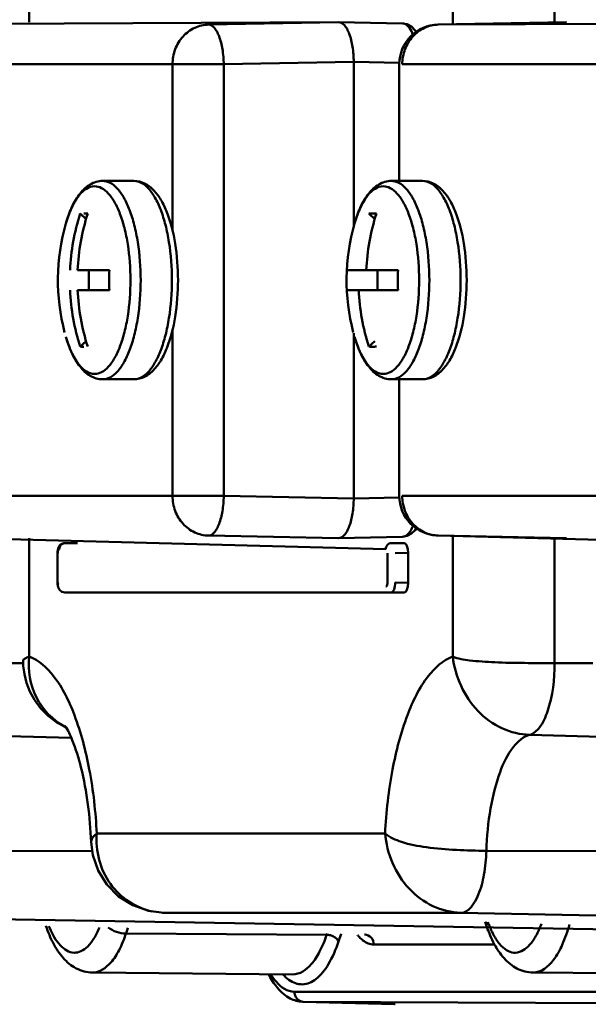
# Model space of a CAD drawing. Units: millimetres. Extents: x -722 to 1729, y -618 to 1635.
# Drawn here: x 197 to 226, y -95 to -45 of the extents above; entities that cross this region are included whole.
import ezdxf

# ---------------------------------------------------------------- set-up
doc = ezdxf.new("R2010")
doc.units = ezdxf.units.MM
doc.header["$LTSCALE"] = 65.395
doc.layers.add('AM_0 ( Kontur 0.5 )', color=7, linetype='CONTINUOUS', lineweight=50)

msp = doc.modelspace()

# ---------------------------------------------------------------- linework, layer by layer
at = {"layer": 'AM_0 ( Kontur 0.5 )'}
for p, q in [((197.893, -44.328), (197.893, -45.561)), ((219.238, -45.669), (219.238, -44.258)), ((224.367, -45.572), (224.367, -44.307)), ((213.481, -45.561), (189.807, -45.683)), ((213.481, -45.561), (206.934, -45.683)), ((213.486, -45.561), (213.481, -45.561)), ((216.705, -45.622), (213.486, -45.561)), ((216.704, -45.622), (216.705, -45.622)), ((242.182, -45.561), (218.509, -45.683)), ((218.509, -45.683), (224.955, -45.561)), ((224.955, -45.561), (224.961, -45.561)), ((224.955, -45.561), (224.961, -45.561)), ((218.503, -45.683), (218.509, -45.683)), ((218.503, -45.683), (218.503, -45.683)), ((218.503, -45.683), (218.509, -45.683)), ((214.246, -47.56), (207.7, -47.683)), ((214.246, -55.884), (214.246, -47.56)), ((216.549, -47.604), (214.246, -47.56)), ((207.7, -47.683), (187.992, -47.683)), ((205.119, -56.097), (205.119, -47.683)), ((207.7, -69.438), (207.7, -47.683)), ((216.541, -47.683), (216.541, -53.561)), ((236.401, -47.683), (216.693, -47.683)), ((203.173, -53.561), (201.601, -53.561)), ((217.715, -53.561), (216.143, -53.561)), ((200.764, -55.483), (200.464, -55.211)), ((215.306, -55.483), (215.006, -55.211)), ((199.748, -55.704), (199.747, -55.708)), ((214.29, -55.704), (214.289, -55.708)), ((200.338, -58.061), (201.937, -58.061)), ((200.899, -58.061), (200.899, -59.061)), ((213.915, -58.061), (216.479, -58.061)), ((215.441, -58.061), (215.441, -59.061)), ((200.338, -59.061), (201.937, -59.061)), ((213.915, -59.061), (216.479, -59.061)), ((205.119, -69.438), (205.119, -61.028)), ((199.747, -61.413), (199.748, -61.417)), ((214.246, -69.561), (214.246, -61.236)), ((214.289, -61.413), (214.29, -61.417)), ((200.464, -61.91), (200.764, -61.638)), ((215.006, -61.91), (215.306, -61.638)), ((203.173, -63.561), (201.601, -63.561)), ((217.715, -63.561), (216.143, -63.561)), ((216.541, -63.561), (216.541, -69.438)), ((187.992, -69.438), (207.7, -69.438)), ((207.7, -69.438), (214.246, -69.561)), ((216.693, -69.438), (236.401, -69.438)), ((214.246, -69.561), (216.546, -69.517)), ((189.807, -71.438), (215.867, -72.117)), ((206.934, -71.438), (213.481, -71.561)), ((218.509, -71.438), (218.503, -71.438)), ((218.509, -71.438), (218.503, -71.438)), ((224.955, -71.561), (218.509, -71.438)), ((218.509, -71.438), (244.568, -72.117)), ((219.238, -77.539), (219.238, -71.452)), ((197.893, -71.561), (197.893, -77.539)), ((199.691, -71.817), (199.555, -71.847)), ((199.691, -71.817), (200.338, -71.811)), ((199.691, -71.817), (199.691, -71.817)), ((213.486, -71.561), (213.481, -71.561)), ((213.486, -71.561), (216.705, -71.499)), ((216.142, -71.817), (216.793, -71.811)), ((216.705, -71.499), (216.704, -71.499)), ((224.367, -77.861), (224.367, -71.549)), ((224.961, -71.561), (224.955, -71.56)), ((224.955, -71.561), (224.961, -71.561)), ((199.32, -72.247), (199.317, -72.317)), ((199.317, -72.317), (199.317, -73.804)), ((199.35, -72.103), (199.32, -72.247)), ((199.355, -72.081), (199.35, -72.103)), ((215.944, -73.804), (215.944, -72.317)), ((216.333, -72.317), (216.985, -72.311)), ((216.985, -73.811), (216.985, -72.311)), ((199.317, -73.804), (199.317, -73.804)), ((199.317, -73.804), (199.319, -73.863)), ((199.34, -73.804), (199.317, -73.804)), ((216.333, -73.804), (216.985, -73.811)), ((199.55, -74.272), (199.691, -74.304)), ((199.691, -74.304), (200.338, -74.311)), ((199.691, -74.304), (199.691, -74.304)), ((200.338, -74.311), (216.142, -74.311)), ((216.142, -74.304), (216.793, -74.311)), ((195.666, -77.861), (197.594, -77.861)), ((197.589, -77.73), (197.589, -77.729)), ((224.367, -77.861), (226.295, -77.861)), ((199.671, -81.066), (199.757, -81.114)), ((194.413, -81.479), (200.016, -81.637)), ((223.114, -81.479), (228.717, -81.637)), ((201.303, -86.449), (215.828, -86.449)), ((192.229, -87.321), (201.073, -87.34)), ((201.014, -86.885), (201.014, -86.885)), ((220.93, -87.321), (229.775, -87.34)), ((243.492, -91.548), (175.976, -90.447)), ((175.99, -90.448), (243.492, -91.547)), ((204.677, -90.447), (204.677, -90.447)), ((204.677, -90.447), (204.691, -90.448)), ((204.691, -90.448), (219.638, -90.448)), ((272.193, -91.547), (219.638, -90.448)), ((202.875, -91.21), (202.777, -91.494)), ((220.954, -91.151), (220.87, -90.906)), ((221.02, -91.3), (220.95, -91.298)), ((212.887, -91.558), (202.777, -91.494)), ((212.909, -91.494), (212.887, -91.558)), ((213.616, -91.514), (213.487, -91.891)), ((214.791, -91.547), (214.809, -91.548)), ((214.791, -91.548), (214.809, -91.548)), ((215.259, -92.048), (221.349, -92.048)), ((211.168, -93.556), (201.086, -93.461)), ((239.87, -93.556), (223.282, -93.461)), ((223.283, -93.461), (223.282, -93.461)), ((211.252, -94.429), (234.213, -94.429)), ((211.675, -94.929), (211.702, -94.93)), ((211.675, -94.929), (211.677, -94.929)), ((211.677, -94.929), (211.702, -94.929)), ((211.702, -94.929), (216.306, -95.06)), ((211.702, -94.929), (239.294, -95.061)), ((211.702, -94.93), (216.306, -95.06)), ((216.333, -95.061), (216.306, -95.06)), ((216.306, -95.06), (216.333, -95.061))]:
    msp.add_line(p, q, dxfattribs=at)
for points in [[(217.389, -46.051), (217.333, -45.961), (217.154, -45.784), (216.944, -45.667), (216.704, -45.622)], [(216.704, -71.499), (216.945, -71.454), (217.155, -71.337), (217.334, -71.159), (217.388, -71.072)], [(199.555, -71.847), (199.431, -71.943), (199.355, -72.081)], [(199.319, -73.863), (199.352, -74.033), (199.355, -74.037)], [(199.355, -74.037), (199.426, -74.172), (199.55, -74.272)], [(197.589, -77.731), (197.599, -78.007), (197.655, -78.424), (197.765, -78.855), (197.937, -79.292), (198.173, -79.722), (198.476, -80.133), (198.847, -80.513), (199.287, -80.851), (199.671, -81.066)], [(201.014, -86.885), (201.099, -87.537), (201.37, -88.323), (201.81, -89.028), (202.4, -89.62), (203.113, -90.068), (203.915, -90.35), (204.677, -90.447)]]:
    msp.add_lwpolyline(points, dxfattribs=at)
for centre, radius, start, end in [((218.541, -47.683), 2, 91.0896, 180), ((218.541, -47.38), 1.697, 91.0824, 91.2761), ((210.966, -58.555), 11.022, 162.3362, 177.428), ((211.349, -58.555), 11.022, 162.3362, 177.428), ((225.891, -58.555), 11.022, 162.3362, 177.428), ((209.643, -58.566), 10.3, 163.89, 194.8057), ((224.185, -58.566), 10.3, 163.89, 194.8057), ((222.68, -58.561), 20.749, 178.6192, 181.3808), ((237.222, -58.561), 20.749, 178.6192, 181.3808), ((210.966, -58.566), 11.022, 182.572, 197.6638), ((211.349, -58.566), 11.022, 182.572, 197.6638), ((225.508, -58.566), 11.022, 182.572, 197.6638), ((218.541, -69.438), 2, 179.9991, 268.9101), ((201.31, -78.095), 3.386, 241.0771, 241.9607), ((204.788, -87.042), 3.407, 267.1754, 268.3794), ((226.264, -89.028), 5.585, 199.7839, 201.9228), ((216.001, -90.31), 2.003, 218.4551, 223.0318), ((211.714, -94.509), 0.421, 264.9028, 268.371)]:
    msp.add_arc(centre, radius, start, end, dxfattribs=at)
for centre, start_param, end_param in [((216.793, -72.311), -1.570707, 0.000013), ((216.793, -73.811), -3.141606, -1.570886)]:
    msp.add_ellipse(centre, major_axis=(0, 0.5), ratio=0.382683, start_param=start_param, end_param=end_param, dxfattribs=at)
for points, knots in [([(214.246, -47.56), (214.246, -47.306), (214.211, -46.828), (214.083, -46.27), (213.922, -45.912), (213.771, -45.683), (213.596, -45.563), (213.486, -45.561)], [0, 0, 0, 0, 0.337552, 0.632457, 0.75354, 0.854005, 1, 1, 1, 1]), ([(216.705, -45.622), (216.755, -45.623), (216.898, -45.665), (217.089, -45.867), (217.186, -46.063), (217.232, -46.179)], [0, 0, 0, 0, 0.187089, 0.534014, 1, 1, 1, 1]), ([(205.119, -47.683), (205.119, -47.427), (205.21, -46.914), (205.607, -46.255), (206.209, -45.802), (206.696, -45.688), (206.934, -45.683)], [0, 0, 0, 0, 0.25896, 0.512812, 0.759189, 1, 1, 1, 1]), ([(206.934, -45.683), (207.041, -45.683), (207.212, -45.804), (207.36, -46.031), (207.522, -46.389), (207.654, -46.948), (207.695, -47.427), (207.7, -47.683)], [0, 0, 0, 0, 0.142206, 0.242125, 0.36339, 0.660072, 1, 1, 1, 1]), ([(216.693, -47.683), (216.693, -47.427), (216.784, -46.915), (217.18, -46.257), (217.78, -45.804), (218.265, -45.689), (218.503, -45.684)], [0, 0, 0, 0, 0.258941, 0.512791, 0.759184, 1, 1, 1, 1]), ([(199.748, -55.704), (199.832, -55.417), (200.019, -54.889), (200.413, -54.203), (200.929, -53.7), (201.382, -53.561), (201.601, -53.561)], [0, 0, 0, 0, 0.297469, 0.554577, 0.782161, 1, 1, 1, 1]), ([(201.601, -63.561), (201.729, -63.561), (202.012, -63.48), (202.375, -63.168), (202.699, -62.694), (202.981, -62.07), (203.212, -61.316), (203.448, -60.139), (203.56, -58.563), (203.449, -56.986), (203.213, -55.809), (202.982, -55.054), (202.7, -54.429), (202.376, -53.954), (202.013, -53.642), (201.73, -53.561), (201.601, -53.561)], [0, 0, 0, 0, 0.033818, 0.074, 0.123853, 0.184057, 0.253772, 0.331256, 0.499814, 0.668397, 0.745916, 0.815692, 0.875972, 0.925899, 0.966139, 1, 1, 1, 1]), ([(203.173, -53.561), (203.357, -53.561), (203.733, -53.656), (204.195, -54.018), (204.562, -54.528), (204.98, -55.417), (205.309, -56.782), (205.441, -58.561), (205.309, -60.34), (204.98, -61.704), (204.562, -62.593), (204.195, -63.103), (203.733, -63.466), (203.357, -63.561), (203.173, -63.561)], [0, 0, 0, 0, 0.046694, 0.094532, 0.146449, 0.205053, 0.343221, 0.500008, 0.656792, 0.794956, 0.853558, 0.905474, 0.953305, 1, 1, 1, 1]), ([(203.173, -63.561), (203.301, -63.561), (203.584, -63.48), (203.947, -63.167), (204.271, -62.693), (204.553, -62.068), (204.785, -61.314), (205.02, -60.137), (205.132, -58.561), (205.02, -56.984), (204.785, -55.807), (204.553, -55.053), (204.271, -54.428), (203.947, -53.954), (203.584, -53.641), (203.301, -53.561), (203.173, -53.561)], [0, 0, 0, 0, 0.033833, 0.074042, 0.123938, 0.184191, 0.253945, 0.331445, 0.5, 0.668555, 0.746055, 0.815808, 0.876062, 0.925958, 0.966167, 1, 1, 1, 1]), ([(214.29, -55.704), (214.374, -55.417), (214.561, -54.889), (214.955, -54.203), (215.471, -53.7), (215.924, -53.561), (216.143, -53.561)], [0, 0, 0, 0, 0.297469, 0.554577, 0.782161, 1, 1, 1, 1]), ([(216.143, -63.561), (216.271, -63.561), (216.554, -63.48), (216.917, -63.168), (217.241, -62.694), (217.523, -62.07), (217.754, -61.316), (217.99, -60.139), (218.102, -58.563), (217.991, -56.986), (217.755, -55.809), (217.524, -55.054), (217.242, -54.429), (216.918, -53.954), (216.555, -53.642), (216.272, -53.561), (216.143, -53.561)], [0, 0, 0, 0, 0.033818, 0.074, 0.123853, 0.184057, 0.253772, 0.331256, 0.499814, 0.668397, 0.745916, 0.815692, 0.875972, 0.925899, 0.966139, 1, 1, 1, 1]), ([(217.715, -53.561), (217.899, -53.561), (218.275, -53.656), (218.737, -54.018), (219.104, -54.528), (219.522, -55.417), (219.851, -56.782), (219.983, -58.561), (219.851, -60.34), (219.522, -61.704), (219.104, -62.593), (218.737, -63.103), (218.275, -63.466), (217.899, -63.561), (217.715, -63.561)], [0, 0, 0, 0, 0.046694, 0.094532, 0.146449, 0.205053, 0.343221, 0.500008, 0.656792, 0.794956, 0.853558, 0.905474, 0.953305, 1, 1, 1, 1]), ([(217.715, -63.561), (217.843, -63.561), (218.126, -63.48), (218.489, -63.167), (218.813, -62.693), (219.095, -62.068), (219.327, -61.314), (219.562, -60.137), (219.674, -58.561), (219.562, -56.984), (219.327, -55.807), (219.095, -55.053), (218.813, -54.428), (218.489, -53.954), (218.126, -53.641), (217.843, -53.561), (217.715, -53.561)], [0, 0, 0, 0, 0.033833, 0.074042, 0.123938, 0.184191, 0.253945, 0.331445, 0.5, 0.668555, 0.746055, 0.815808, 0.876062, 0.925958, 0.966167, 1, 1, 1, 1]), ([(201.191, -53.83), (201.047, -53.83), (200.723, -53.943), (200.334, -54.35), (199.996, -54.954), (199.826, -55.436), (199.748, -55.704)], [0, 0, 0, 0, 0.173118, 0.388694, 0.664473, 1, 1, 1, 1]), ([(201.191, -63.291), (201.313, -63.291), (201.58, -63.215), (201.923, -62.919), (202.23, -62.471), (202.496, -61.88), (202.715, -61.167), (202.939, -60.054), (203.044, -58.563), (202.939, -57.071), (202.716, -55.957), (202.497, -55.243), (202.231, -54.652), (201.924, -54.203), (201.58, -53.907), (201.313, -53.83), (201.191, -53.83)], [0, 0, 0, 0, 0.033818, 0.074, 0.123853, 0.184057, 0.253772, 0.331256, 0.499814, 0.668397, 0.745916, 0.815692, 0.875972, 0.925899, 0.966139, 1, 1, 1, 1]), ([(215.733, -53.83), (215.589, -53.83), (215.265, -53.943), (214.876, -54.35), (214.538, -54.954), (214.368, -55.436), (214.29, -55.704)], [0, 0, 0, 0, 0.173118, 0.388694, 0.664473, 1, 1, 1, 1]), ([(215.733, -63.291), (215.855, -63.291), (216.122, -63.215), (216.465, -62.919), (216.772, -62.471), (217.038, -61.88), (217.257, -61.167), (217.481, -60.054), (217.586, -58.563), (217.481, -57.071), (217.258, -55.957), (217.039, -55.243), (216.773, -54.652), (216.466, -54.203), (216.122, -53.907), (215.855, -53.83), (215.733, -53.83)], [0, 0, 0, 0, 0.033818, 0.074, 0.123853, 0.184057, 0.253772, 0.331256, 0.499814, 0.668397, 0.745916, 0.815692, 0.875972, 0.925899, 0.966139, 1, 1, 1, 1]), ([(201.601, -63.561), (201.382, -63.561), (200.929, -63.421), (200.413, -62.918), (200.019, -62.231), (199.831, -61.704), (199.748, -61.417)], [0, 0, 0, 0, 0.217807, 0.445414, 0.702525, 1, 1, 1, 1]), ([(199.748, -61.417), (199.826, -61.685), (199.995, -62.167), (200.333, -62.771), (200.723, -63.178), (201.047, -63.291), (201.191, -63.291)], [0, 0, 0, 0, 0.335418, 0.611209, 0.826829, 1, 1, 1, 1]), ([(216.143, -63.561), (215.924, -63.561), (215.471, -63.421), (214.955, -62.918), (214.561, -62.231), (214.373, -61.704), (214.29, -61.417)], [0, 0, 0, 0, 0.217807, 0.445414, 0.702525, 1, 1, 1, 1]), ([(214.29, -61.417), (214.368, -61.685), (214.537, -62.167), (214.875, -62.771), (215.265, -63.178), (215.589, -63.291), (215.733, -63.291)], [0, 0, 0, 0, 0.335418, 0.611209, 0.826829, 1, 1, 1, 1]), ([(205.119, -69.438), (205.119, -69.695), (205.21, -70.208), (205.607, -70.867), (206.209, -71.319), (206.696, -71.433), (206.934, -71.438)], [0, 0, 0, 0, 0.25896, 0.512812, 0.759189, 1, 1, 1, 1]), ([(207.7, -69.438), (207.695, -69.694), (207.654, -70.174), (207.522, -70.732), (207.36, -71.09), (207.212, -71.317), (207.041, -71.438), (206.934, -71.438)], [0, 0, 0, 0, 0.339928, 0.63661, 0.757875, 0.857794, 1, 1, 1, 1]), ([(216.693, -69.438), (216.693, -69.694), (216.784, -70.206), (217.18, -70.864), (217.78, -71.317), (218.265, -71.432), (218.503, -71.438)], [0, 0, 0, 0, 0.258942, 0.512792, 0.759185, 1, 1, 1, 1]), ([(214.246, -69.561), (214.246, -69.816), (214.211, -70.293), (214.083, -70.851), (213.922, -71.209), (213.771, -71.438), (213.596, -71.558), (213.486, -71.561)], [0, 0, 0, 0, 0.337552, 0.632457, 0.75354, 0.854005, 1, 1, 1, 1]), ([(217.233, -70.941), (217.2, -71.022), (217.097, -71.252), (216.88, -71.496), (216.705, -71.499)], [0, 0, 0, 0, 0.332329, 1, 1, 1, 1]), ([(199.416, -72.117), (199.416, -72.041), (199.47, -71.888), (199.62, -71.817), (199.691, -71.817)], [0, 0, 0, 0, 0.513914, 1, 1, 1, 1]), ([(215.867, -72.117), (215.867, -72.041), (215.92, -71.888), (216.071, -71.817), (216.142, -71.817)], [0, 0, 0, 0, 0.513914, 1, 1, 1, 1]), ([(199.416, -72.117), (199.405, -72.117), (199.338, -72.165), (199.34, -72.253), (199.34, -72.317)], [0, 0, 0, 0, 0.147419, 1, 1, 1, 1]), ([(215.867, -74.004), (215.878, -74.004), (215.945, -73.956), (215.944, -73.868), (215.944, -73.804)], [0, 0, 0, 0, 0.147419, 1, 1, 1, 1]), ([(216.142, -74.304), (216.208, -74.304), (216.322, -74.091), (216.333, -73.924), (216.333, -73.804)], [0, 0, 0, 0, 0.357021, 1, 1, 1, 1]), ([(199.402, -74.001), (199.404, -74.002), (199.409, -74.004), (199.414, -74.004), (199.416, -74.004)], [0, 0, 0, 0, 0.513436, 1, 1, 1, 1]), ([(197.589, -77.729), (197.589, -77.692), (197.722, -77.619), (197.816, -77.571), (197.894, -77.539)], [0, 0, 0, 0, 0.303824, 1, 1, 1, 1]), ([(197.894, -77.538), (197.822, -78.23), (198.057, -79.673), (199.079, -80.731), (199.672, -81.059)], [0, 0, 0, 0, 0.506538, 1, 1, 1, 1]), ([(197.893, -77.539), (198.39, -77.711), (199.37, -78.641), (200.321, -80.647), (201.026, -83.345), (201.248, -85.368), (201.303, -86.449)], [0, 0, 0, 0, 0.159374, 0.384478, 0.671699, 1, 1, 1, 1]), ([(215.828, -86.449), (215.883, -85.368), (216.105, -83.345), (216.81, -80.647), (217.761, -78.641), (218.742, -77.711), (219.238, -77.539)], [0, 0, 0, 0, 0.328302, 0.615526, 0.840633, 1, 1, 1, 1]), ([(223.115, -81.479), (222.635, -81.466), (221.654, -81.225), (220.023, -80.037), (219.354, -78.537), (219.238, -77.539)], [0, 0, 0, 0, 0.242108, 0.492819, 1, 1, 1, 1]), ([(219.238, -77.539), (219.503, -77.653), (220.22, -77.755), (221.424, -77.841), (222.856, -77.862), (223.862, -77.861), (224.368, -77.861)], [0, 0, 0, 0, 0.167609, 0.414131, 0.705887, 1, 1, 1, 1]), ([(223.115, -81.479), (223.313, -81.427), (223.711, -81.049), (224.236, -79.83), (224.368, -78.683), (224.368, -77.861)], [0, 0, 0, 0, 0.15427, 0.380797, 1, 1, 1, 1]), ([(201.014, -86.885), (200.963, -85.617), (200.762, -83.862), (200.169, -81.931), (199.853, -81.243), (199.697, -81.019)], [0, 0, 0, 0, 0.628618, 0.864974, 1, 1, 1, 1]), ([(220.93, -87.321), (220.951, -86.606), (221.074, -85.264), (221.519, -83.478), (222.129, -82.16), (222.789, -81.565), (223.114, -81.479)], [0, 0, 0, 0, 0.330505, 0.620275, 0.844716, 1, 1, 1, 1]), ([(201.014, -86.885), (201.013, -86.854), (201.053, -86.676), (201.196, -86.549), (201.303, -86.449)], [0, 0, 0, 0, 0.175491, 1, 1, 1, 1]), ([(201.303, -86.449), (201.232, -87.323), (201.68, -89.155), (203.272, -90.207), (204.098, -90.378)], [0, 0, 0, 0, 0.509883, 1, 1, 1, 1]), ([(219.638, -90.448), (219.158, -90.434), (218.177, -90.19), (216.55, -88.984), (215.91, -87.455), (215.828, -86.448)], [0, 0, 0, 0, 0.241632, 0.49164, 1, 1, 1, 1]), ([(215.828, -86.448), (216.06, -86.652), (216.761, -86.954), (218.476, -87.261), (219.922, -87.319), (220.93, -87.321)], [0, 0, 0, 0, 0.177027, 0.422438, 1, 1, 1, 1]), ([(219.638, -90.448), (220.058, -90.448), (220.574, -89.574), (220.836, -88.501), (220.918, -87.728), (220.93, -87.321)], [0, 0, 0, 0, 0.356868, 0.654343, 1, 1, 1, 1]), ([(198.745, -91.113), (198.848, -91.418), (199.081, -91.989), (199.571, -92.742), (200.235, -93.304), (200.801, -93.457), (201.084, -93.461)], [0, 0, 0, 0, 0.274277, 0.522271, 0.759328, 1, 1, 1, 1]), ([(201.439, -91.19), (201.359, -91.379), (201.192, -91.718), (200.882, -92.133), (200.539, -92.402), (200.014, -92.527), (199.494, -92.184), (199.134, -91.66), (198.967, -91.311), (198.888, -91.117)], [0, 0, 0, 0, 0.161192, 0.294833, 0.403655, 0.496997, 0.698814, 0.835689, 1, 1, 1, 1]), ([(220.954, -91.151), (221.057, -91.452), (221.29, -92.014), (221.78, -92.756), (222.441, -93.308), (223.003, -93.459), (223.283, -93.461)], [0, 0, 0, 0, 0.273578, 0.521418, 0.75881, 1, 1, 1, 1]), ([(223.707, -91.007), (223.629, -91.215), (223.459, -91.59), (223.094, -92.151), (222.556, -92.531), (222.007, -92.401), (221.652, -92.115), (221.334, -91.674), (221.163, -91.314), (221.083, -91.113)], [0, 0, 0, 0, 0.165981, 0.304009, 0.504963, 0.596909, 0.704819, 0.838342, 1, 1, 1, 1]), ([(225.114, -91.04), (225.017, -91.387), (224.797, -92.013), (224.318, -92.931), (223.685, -93.464), (223.283, -93.461)], [0, 0, 0, 0, 0.340146, 0.619494, 1, 1, 1, 1]), ([(202.777, -91.494), (202.68, -91.78), (202.465, -92.294), (202.004, -93.055), (201.439, -93.464), (201.086, -93.461)], [0, 0, 0, 0, 0.334334, 0.609851, 1, 1, 1, 1]), ([(212.887, -91.558), (212.788, -91.848), (212.57, -92.37), (212.101, -93.144), (211.527, -93.56), (211.168, -93.556)], [0, 0, 0, 0, 0.334344, 0.609847, 1, 1, 1, 1]), ([(212.887, -91.558), (212.95, -91.558), (213.18, -91.592), (213.42, -91.733), (213.487, -91.891)], [0, 0, 0, 0, 0.267911, 1, 1, 1, 1]), ([(214.537, -91.677), (214.591, -91.735), (214.789, -91.923), (215.064, -92.048), (215.259, -92.048)], [0, 0, 0, 0, 0.2882, 1, 1, 1, 1]), ([(215.259, -92.048), (215.259, -91.923), (215.172, -91.67), (214.927, -91.551), (214.809, -91.548)], [0, 0, 0, 0, 0.513768, 1, 1, 1, 1]), ([(213.487, -91.891), (213.35, -92.291), (213.054, -92.981), (212.458, -93.788), (211.675, -94.159), (211.18, -93.968), (210.985, -93.831)], [0, 0, 0, 0, 0.34484, 0.607755, 0.805558, 1, 1, 1, 1]), ([(211.044, -94.76), (210.934, -94.702), (210.482, -94.398), (210.162, -93.936), (209.966, -93.569)], [0, 0, 0, 0, 0.230753, 1, 1, 1, 1]), ([(210.076, -93.561), (210.158, -93.692), (210.437, -94.094), (210.909, -94.429), (211.252, -94.429)], [0, 0, 0, 0, 0.310914, 1, 1, 1, 1])]:
    msp.add_open_spline(points, degree=3, knots=knots, dxfattribs=at)
for points in [[(200.646, -55.202), (200.713, -55.202), (200.78, -55.205), (200.847, -55.211)], [(215.006, -55.211), (215.066, -55.205), (215.127, -55.202), (215.188, -55.202)], [(215.188, -55.202), (215.255, -55.202), (215.322, -55.205), (215.389, -55.211)], [(200.646, -61.919), (200.585, -61.919), (200.524, -61.916), (200.464, -61.91)], [(215.188, -61.919), (215.127, -61.919), (215.066, -61.916), (215.006, -61.91)], [(215.389, -61.91), (215.322, -61.916), (215.255, -61.919), (215.188, -61.919)], [(199.34, -73.804), (199.34, -73.837), (199.343, -73.87), (199.35, -73.902)], [(202.777, -91.494), (202.458, -91.492), (202.125, -91.378), (201.872, -91.184)], [(220.954, -91.151), (220.928, -91.075), (220.928, -90.988), (220.948, -90.91)], [(210.985, -93.831), (210.874, -93.752), (210.774, -93.66), (210.682, -93.56)], [(211.677, -94.929), (211.459, -94.923), (211.238, -94.861), (211.044, -94.76)], [(211.252, -94.429), (211.252, -94.608), (211.367, -94.811), (211.529, -94.888)], [(211.529, -94.888), (211.575, -94.909), (211.626, -94.923), (211.676, -94.928)]]:
    msp.add_open_spline(points, degree=3, dxfattribs=at)

doc.saveas('drawing.dxf')
